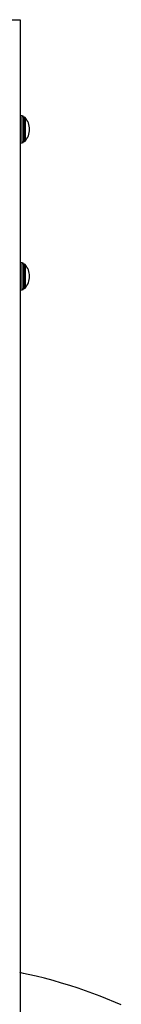
# Model space of a CAD drawing. Extents: x 5733 to 35381, y 12891 to 24726.
# Drawn here: x 17296 to 17377, y 23159 to 23951 of the extents above; entities that cross this region are included whole.
import ezdxf

# ---------------------------------------------------------------- set-up
doc = ezdxf.new("R2010")
doc.units = 0
doc.header["$LTSCALE"] = 100
doc.layers.get('0').update_dxf_attribs({"linetype": 'CONTINUOUS'})

msp = doc.modelspace()

# ---------------------------------------------------------------- linework, layer by layer
at = {"color": 7, "linetype": 'CONTINUOUS', "ltscale": 100}
for p, q in [((17285.82, 23951.06), (17295.82, 23951.06)), ((17295.82, 23951.06), (17295.82, 23006.72)), ((17297.64, 23873.75), (17295.82, 23873.94)), ((17299.11, 23872.75), (17298.54, 23872.75)), ((17298.54, 23872.75), (17298.54, 23853.08)), ((17295.82, 23851.89), (17297.64, 23852.08)), ((17298.54, 23853.08), (17299.11, 23853.08)), ((17297.64, 23755.6), (17295.82, 23755.8)), ((17299.11, 23754.61), (17298.54, 23754.61)), ((17298.54, 23754.61), (17298.54, 23734.93)), ((17295.82, 23733.75), (17297.64, 23733.94)), ((17298.54, 23734.93), (17299.11, 23734.93))]:
    msp.add_line(p, q, dxfattribs=at)
at = {"color": 8, "linetype": 'CONTINUOUS', "ltscale": 100}
for p, q in [((17297.64, 23862.92), (17297.64, 23873.75)), ((17299.11, 23862.92), (17299.11, 23872.75)), ((17299.84, 23872.43), (17299.84, 23862.92)), ((17297.64, 23852.08), (17297.64, 23862.92)), ((17299.11, 23853.08), (17299.11, 23862.92)), ((17299.84, 23862.92), (17299.84, 23853.4)), ((17297.64, 23744.77), (17297.64, 23755.6)), ((17299.11, 23744.77), (17299.11, 23754.61)), ((17299.84, 23754.28), (17299.84, 23744.77)), ((17297.64, 23733.94), (17297.64, 23744.77)), ((17299.11, 23734.93), (17299.11, 23744.77)), ((17299.84, 23744.77), (17299.84, 23735.26))]:
    msp.add_line(p, q, dxfattribs=at)
at = {"color": 7, "linetype": 'CONTINUOUS', "ltscale": 100, "flags": 128}
msp.add_lwpolyline([(17377.21, 23158.95), (17360.1, 23166.05), (17342.63, 23172.37), (17335.93, 23174.55), (17329.17, 23176.61), (17322.38, 23178.56), (17315.55, 23180.39), (17308.68, 23182.09), (17302.45, 23183.53), (17298.54, 23184.37), (17295.77, 23184.95)], dxfattribs=at)
at = {"color": 7, "linetype": 'CONTINUOUS', "ltscale": 10000}
for centre, radius, start, end in [((17297.54, 23872.75), 1, 0, 84), ((17299.11, 23871.75), 1, 42.43301, 90), ((17289.44, 23862.92), 14.1, 0, 42.43301), ((17289.44, 23862.92), 14.1, 317.56699, 0), ((17297.54, 23853.08), 1, 276, 0), ((17299.11, 23854.08), 1, 270, 317.56699), ((17297.54, 23754.61), 1, 0, 84), ((17299.11, 23753.61), 1, 42.43301, 90), ((17289.44, 23744.77), 14.1, 0, 42.43301), ((17289.44, 23744.77), 14.1, 317.56699, 0), ((17297.54, 23734.93), 1, 276, 0), ((17299.11, 23735.93), 1, 270, 317.56699)]:
    msp.add_arc(centre, radius, start, end, dxfattribs=at)

doc.saveas('drawing.dxf')
